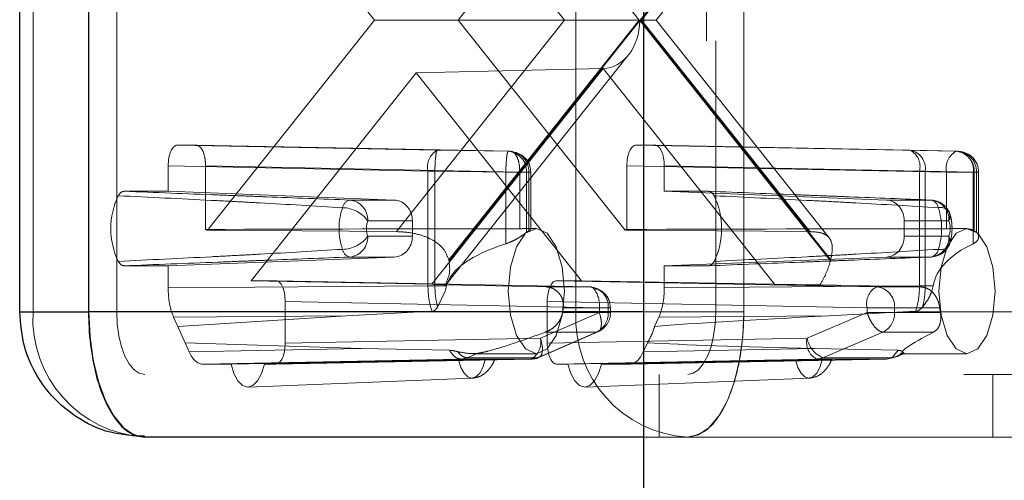
# Paper-space layout 'Sheet2' of a CAD drawing. Units: inches. Extents: x 0.1 to 16.8, y 0.1 to 10.9.
# Drawn here: x 4.4 to 4.5, y 2.7 to 2.7 of the extents above; entities that cross this region are included whole.
import ezdxf

# ---------------------------------------------------------------- set-up
doc = ezdxf.new("R2010")
doc.units = ezdxf.units.IN
doc.header["$MEASUREMENT"] = 0
doc.linetypes.add('HIDDEN', pattern=[0.07500000000000001, 0.05, -0.025])

psp = doc.layouts.new('Sheet2')

# ---------------------------------------------------------------- linework, layer by layer
at = {"color": 7, "linetype": 'Continuous', "lineweight": 25}
for p, q in [((4.491897845488482, 4.783283868317157), (4.491897845488482, 2.533283868317157)), ((4.442804450093411, 2.671735311886708), (4.442804450093411, 2.717667070416891)), ((4.448227125838856, 2.717667070416891), (4.448227125838856, 2.671735311886708)), ((4.442804450093411, 2.671735311886708), (4.448227125838856, 2.671735311886708)), ((4.491897845488482, 2.671735311886708), (4.448227125838856, 2.671735311886708)), ((4.491897845488482, 2.661892792201668), (4.452646969778451, 2.661892792201668))]:
    psp.add_line(p, q, dxfattribs=at)
at = {"color": 7, "linetype": 'HIDDEN', "lineweight": 18}
for p, q in [((4.443852643579133, 2.671735311886708), (4.443852643579133, 2.717667070416891)), ((4.450437047808654, 2.717667070416891), (4.450437047808654, 2.671735311886708)), ((4.486577801661879, 2.717667070416891), (4.486577801661879, 2.671735311886708)), ((4.499791971800792, 2.671735311886708), (4.499791971800792, 2.717667070416891)), ((4.476570160300235, 2.713569285057917), (4.491560558029358, 2.694701191151799)), ((4.491635844407564, 2.694701191151799), (4.506626242136687, 2.713569285057917)), ((4.470716010471274, 2.694701191151799), (4.457577365210914, 2.711238523719702)), ((4.472460805829129, 2.711348224916986), (4.485686606929757, 2.694701191151799)), ((4.490441732428734, 2.711238523719702), (4.477303087168374, 2.694701191151799)), ((4.491749232811067, 2.694701191151799), (4.504975033911696, 2.711348224916986)), ((4.506506604422587, 2.711834272931728), (4.492894645976512, 2.694701191151799)), ((4.496845409174396, 2.693060771204292), (4.496845409174396, 2.696341611099306)), ((4.457577365210914, 2.678163858583896), (4.470716010471274, 2.694701191151799)), ((4.485686606929757, 2.694701191151799), (4.470716010471274, 2.694701191151799)), ((4.485686606929757, 2.694701191151799), (4.472460805829129, 2.678054157386612)), ((4.491560558029358, 2.694701191151799), (4.476570160300235, 2.675833097245682)), ((4.476588388664013, 2.675761279539855), (4.491598201218461, 2.694653810472531)), ((4.477303087168374, 2.694701191151799), (4.490441732428734, 2.678163858583896)), ((4.491560558029358, 2.694701191151799), (4.485686606929757, 2.694701191151799)), ((4.491635844407564, 2.694701191151799), (4.491560558029358, 2.694701191151799)), ((4.491598201218461, 2.694653810472531), (4.50660801377291, 2.675761279539855)), ((4.506626242136687, 2.675833097245682), (4.491635844407564, 2.694701191151799)), ((4.491635844407564, 2.694701191151799), (4.492894645976512, 2.694701191151799)), ((4.504975033911696, 2.678054157386612), (4.491749232811067, 2.694701191151799)), ((4.492894645976512, 2.694701191151799), (4.506505592885062, 2.67756938257258)), ((5.461289849032976, 2.693060771204292), (4.496845409174396, 2.693060771204292)), ((4.497582049830995, 2.671735311886708), (4.497582049830995, 2.693060771204292)), ((4.490717559376695, 2.69196093868156), (4.476344235102697, 2.673869541972453)), ((4.474009548819824, 2.690555684677137), (4.461011995724356, 2.674195941807967)), ((4.488717919870412, 2.690885742205306), (4.474009548819824, 2.690555684677137)), ((4.487007101915292, 2.674195941807967), (4.474009548819824, 2.690555684677137)), ((4.475229857671567, 2.673908605989304), (4.488717919870412, 2.690885742205306)), ((4.488717919870412, 2.690885742205306), (4.502205982069257, 2.673908605989304)), ((4.455225099882608, 2.68485867146676), (4.456698605583686, 2.68485867146676)), ((4.455225099882608, 2.68485867146676), (4.475665434985364, 2.684462831222624)), ((4.481422631224321, 2.684371399917109), (4.456698605583686, 2.68485867146676)), ((4.491320492055962, 2.68485867146676), (4.49279399775704, 2.68485867146676)), ((4.516482142263188, 2.684371399917109), (4.491320492055962, 2.68485867146676)), ((4.512878823872246, 2.684462831222624), (4.49279399775704, 2.68485867146676)), ((4.475665434985365, 2.684462831222624), (4.481248616971136, 2.684371399917109)), ((4.481422631224321, 2.684371399917109), (4.481248616971136, 2.684371399917109)), ((4.512878823872246, 2.684462831222624), (4.516656156516373, 2.684371399917109)), ((4.516656156516373, 2.684371399917109), (4.516482142263188, 2.684371399917109)), ((4.454488571419928, 2.681226875387276), (4.454488571419948, 2.683218501363157)), ((4.454488571419948, 2.683218501363157), (4.474928906522706, 2.68282266111902)), ((4.457435134046345, 2.683218501363157), (4.457435134046345, 2.678228159477832)), ((4.48215915968698, 2.682731229813506), (4.457435134046345, 2.683218501363157)), ((4.474928906522706, 2.68282266111902), (4.474928906522706, 2.673796794097636)), ((4.474928906522706, 2.68282266111902), (4.475477408769087, 2.68282266111902)), ((4.475477412668789, 2.682822661055158), (4.481060590754859, 2.682731229813506)), ((4.475477424367894, 2.67379888508557), (4.475477424367894, 2.682822661055158)), ((4.481060590754859, 2.682731229813506), (4.481060590754859, 2.677091964922369)), ((4.481060590754859, 2.682731229813506), (4.48268875764516, 2.682731229813506)), ((4.48215915968698, 2.678285716604389), (4.48215915968698, 2.682731229813506)), ((4.48215915968698, 2.682731229813506), (4.483032563015068, 2.682731229813506)), ((4.48268875764516, 2.682731229813506), (4.48268875764516, 2.677995974820531)), ((4.482862771898346, 2.682731229813506), (4.48268875764516, 2.682731229813506)), ((4.482862771898346, 2.678120196374466), (4.482862771898346, 2.682731229813506)), ((4.483037470812633, 2.682731229813506), (4.483037470812633, 2.678256891383474)), ((4.490583963593304, 2.678228159477832), (4.490583963593303, 2.683218501363157)), ((4.490583963593303, 2.683218501363157), (4.515745613800529, 2.682731229813506)), ((4.4935305262197, 2.683218501363157), (4.493530526219679, 2.681226875387276)), ((4.513615352765652, 2.682822661112653), (4.4935305262197, 2.683218501363157)), ((4.51406622952941, 2.682822660991296), (4.513615352765652, 2.682822661112653)), ((4.513615353196333, 2.673796794101152), (4.513615352765652, 2.682822661112653)), ((4.517843556896821, 2.682731229813506), (4.51406622952941, 2.682822660991296)), ((4.514066234806098, 2.673798885091294), (4.51406622952941, 2.682822660991296)), ((4.515745613800529, 2.682731229813506), (4.517922282937213, 2.682731229813506)), ((4.515745613800529, 2.678285716604389), (4.515745613800529, 2.682731229813506)), ((4.517843556896821, 2.682731229813506), (4.518270832931313, 2.682731229813506)), ((4.517843556896821, 2.677091964922369), (4.517843556896821, 2.682731229813506)), ((4.517922282937213, 2.682731229813506), (4.517922282937213, 2.678120196374466)), ((4.518096297190398, 2.682731229813506), (4.517922282937213, 2.682731229813506)), ((4.518096297190398, 2.677995974820531), (4.518096297190398, 2.682731229813506)), ((4.518270996104684, 2.682731229813506), (4.518270996104684, 2.677650401484029)), ((4.454488571419928, 2.681226875387276), (4.451012832164666, 2.681226875387276)), ((4.454488571419928, 2.681226875387276), (4.472283122812412, 2.680537459456861)), ((4.493530526219679, 2.681226875387276), (4.497006265474982, 2.681226875387276)), ((4.493530526219679, 2.681226875387276), (4.511015585477241, 2.680537459456861)), ((4.472283122812412, 2.680537459456861), (4.468776622311675, 2.680537459456861)), ((4.514522085977978, 2.680537459456861), (4.511015585477241, 2.680537459456861)), ((4.470191190418523, 2.678898038808847), (4.473710100288171, 2.678898038808864)), ((4.473710100288171, 2.678898038808864), (4.473710100288171, 2.677695944544603)), ((4.51241774421519, 2.678898038808864), (4.515936654084838, 2.678898038808847)), ((4.51241774421519, 2.677695944544603), (4.51241774421519, 2.678898038808864)), ((4.472460805829129, 2.678054157386612), (4.457577365210914, 2.678163858583896)), ((4.48268875764516, 2.677995974820531), (4.482862771898346, 2.678120196374466)), ((4.482854382028109, 2.678296991676734), (4.483464449526332, 2.678296991676734)), ((4.490441732428734, 2.678163858583896), (4.504975033911696, 2.678054157386612)), ((4.516736470350229, 2.678296991676734), (4.51734991972989, 2.678296991676734)), ((4.473710100288171, 2.677695944544603), (4.470191190418523, 2.677695944544603)), ((4.515936654084838, 2.677695944544603), (4.51241774421519, 2.677695944544603)), ((4.472283122812412, 2.676056523896606), (4.454488571419928, 2.675367107966192)), ((4.468776622311675, 2.676056523896606), (4.472283122812412, 2.676056523896606)), ((4.511015585477241, 2.676056523896606), (4.493530526219701, 2.675367107966192)), ((4.511015585477241, 2.676056523896606), (4.514522085977978, 2.676056523896606)), ((4.451012832164666, 2.675367107966192), (4.454488571419928, 2.675367107966192)), ((4.454488571419948, 2.673632831696465), (4.454488571419928, 2.675367107966192)), ((4.497006265474982, 2.675367107966192), (4.493530526219701, 2.675367107966192)), ((4.493530526219701, 2.675367107966192), (4.4935305262197, 2.673632831696465)), ((4.461011995724356, 2.674195941807967), (4.462960051164778, 2.674195941807967)), ((4.461011995724356, 2.674195941807967), (4.475229857671567, 2.673908605989304)), ((4.462960051164778, 2.674195941807967), (4.487684076805413, 2.673708670258316)), ((4.485059046474871, 2.674195941807967), (4.487007101915292, 2.674195941807967)), ((4.510220696682096, 2.673708670258316), (4.485059046474871, 2.674195941807967)), ((4.502205982069257, 2.673908605989304), (4.487007101915292, 2.674195941807967)), ((4.474928906522706, 2.67379679409412), (4.454488571419948, 2.673632831696465)), ((4.475477419688318, 2.673798885074122), (4.474928907399382, 2.673796794101152)), ((4.476404524435726, 2.673798885091294), (4.475477424367894, 2.673798885091294)), ((4.475693592521849, 2.672122930549047), (4.476282898981033, 2.673375731834214)), ((4.476282898981033, 2.673375731834214), (4.476404524435726, 2.673798885091294)), ((4.484214510471332, 2.673708670258315), (4.476284636608298, 2.673863470903438)), ((4.487684076805413, 2.673708670258316), (4.48421451047126, 2.673708670258316)), ((4.4935305262197, 2.673632831696465), (4.513615353196333, 2.673796794101152)), ((4.505772023421346, 2.673863470903441), (4.513690263016237, 2.673708670258316)), ((4.513690263016249, 2.673708670258316), (4.510220696682096, 2.673708670258316)), ((4.513615353196333, 2.673796794101152), (4.514066234806098, 2.673798885091294)), ((4.514066234806154, 2.673798885091294), (4.514693469483354, 2.673798885091294)), ((4.514693469483354, 2.673798885091294), (4.514588213124185, 2.673375731834214)), ((4.463696579627436, 2.672555771704364), (4.463696579627436, 2.669274432121544)), ((4.463696579627436, 2.672555771704364), (4.488420605268073, 2.672068500154713)), ((4.484322518012211, 2.669274432121544), (4.484322518012211, 2.672555771704364)), ((4.509484168219437, 2.672068500154713), (4.484322518012211, 2.672555771704364)), ((4.443852643579133, 2.671735311886708), (4.442804450093411, 2.671735311886708)), ((4.486577801661879, 2.671735311886708), (4.443852643579133, 2.671735311886708)), ((5.414881487667234, 2.671735311886708), (4.450437047808654, 2.671735311886708)), ((4.475239941814437, 2.67178692182492), (4.468533975793212, 2.671422485405577)), ((4.489124217479438, 2.672068500154714), (4.485580323269038, 2.672068500154714)), ((4.499791971800792, 2.671735311886708), (4.486577801661879, 2.671735311886708)), ((4.488420605268073, 2.671680989026298), (4.488420605268073, 2.672068500154713)), ((4.488420605268073, 2.672068500154713), (4.48928176742832, 2.672068500154714)), ((4.489124217479438, 2.671680989026298), (4.489124217479438, 2.672068500154714)), ((4.489298916393724, 2.672068500154714), (4.489124217479438, 2.672068500154714)), ((4.48928176742832, 2.672068500154714), (4.489298916393724, 2.672068500154714)), ((4.489298916393724, 2.672068500154713), (4.489298916393724, 2.671680989026298)), ((5.412671565697438, 2.671735311886708), (4.491897845488482, 2.671735311886708)), ((5.462026489689576, 2.671735311886708), (4.497582049830995, 2.671735311886708)), ((5.464236411659374, 2.671735311886708), (4.499791971800792, 2.671735311886708)), ((4.506476252788828, 2.671422485405577), (4.51330857969511, 2.67178692182492)), ((4.51166083735612, 2.672068500154714), (4.509484168219437, 2.672068500154713)), ((4.509484168219437, 2.672068500154713), (4.509484168219437, 2.671680989026298)), ((4.51166083735612, 2.672068500154714), (4.51166083735612, 2.671680989026298)), ((4.515204731566521, 2.672068500154714), (4.51166083735612, 2.672068500154714)), ((4.468533975793212, 2.671422485405577), (4.4549200198043, 2.671313280891351)), ((4.455245519647366, 2.670588427557923), (4.4549200198043, 2.671313280891351)), ((4.455245519647366, 2.670588427557923), (4.468533975793212, 2.671422485405577)), ((4.483781405742643, 2.669670272365681), (4.488420605268073, 2.671680989026298)), ((4.485524540816994, 2.671680989026298), (4.489124217479438, 2.671680989026298)), ((4.488420605268073, 2.671680989026298), (4.48929400859616, 2.671680989026298)), ((4.493099077835348, 2.671313280891352), (4.492773577992282, 2.670588427557923)), ((4.493099077835348, 2.671313280891352), (4.506476252788828, 2.671422485405577)), ((4.509484168219437, 2.671680989026298), (4.504762853114968, 2.669670272365681)), ((4.51166083735612, 2.671680989026298), (4.509484168219437, 2.671680989026298)), ((4.51166083735612, 2.671680989026298), (4.515260514018565, 2.671680989026298)), ((4.455815157606847, 2.669319904753461), (4.455245519647366, 2.670588427557923)), ((4.488183763887498, 2.670149525072071), (4.483544564362068, 2.668138808411453)), ((4.488310848019131, 2.670175859453971), (4.4836716484937, 2.668165142793352)), ((4.48417813602581, 2.670149525072071), (4.488183763887498, 2.670149525072071)), ((4.505999068659713, 2.668138808411453), (4.510720383764181, 2.670149525072071)), ((4.510720383764181, 2.670149525072071), (4.51472601162587, 2.670149525072071)), ((4.483781405742643, 2.669670272365681), (4.463696579627436, 2.669274432121544)), ((4.484322518012211, 2.669274432121544), (4.504762853114968, 2.669670272365681)), ((4.456140657449913, 2.668595051420033), (4.455815157606847, 2.669319904753461)), ((4.469685261879203, 2.668858694439348), (4.455815157606847, 2.669319904753461)), ((4.456140657449913, 2.668595051420033), (4.469685261879203, 2.668858694439348)), ((4.469685261879203, 2.668858694439348), (4.476618060756255, 2.668717998351933)), ((4.492203940032802, 2.669319904753461), (4.491878440189736, 2.668595051420033)), ((4.505324966702839, 2.668858694439348), (4.491878440189736, 2.668595051420033)), ((4.511930460753292, 2.668717998351933), (4.505324966702839, 2.668858694439348)), ((4.511506786277134, 2.668206903692636), (4.511930460753292, 2.668717998351933)), ((4.457182265990879, 2.667634262017941), (4.477518474921955, 2.668030102262077)), ((4.459434334718828, 2.667634262017941), (4.477342975896258, 2.66797886495777)), ((4.479436668755786, 2.667978864957769), (4.462065699283213, 2.667634262017941)), ((4.483044877279983, 2.668030102262077), (4.462960051164778, 2.667634262017941)), ((4.477518474921955, 2.668030102262077), (4.478019100979168, 2.668138808411453)), ((4.477518474921955, 2.668030102262077), (4.483044877279983, 2.668030102262077)), ((4.478019100979168, 2.668138808411453), (4.478796281427817, 2.668472698104102)), ((4.478019100979168, 2.668138808411453), (4.483544564362068, 2.668138808411453)), ((4.483464449526332, 2.668454471991695), (4.478462176046772, 2.668454471991695)), ((4.485059046474871, 2.667634262017941), (4.505499381577628, 2.668030102262077)), ((4.485953398356394, 2.667634262017941), (4.503862039533826, 2.66797886495777)), ((4.505955732393354, 2.667978864957769), (4.488584762920779, 2.667634262017941)), ((4.511025783935656, 2.668030102262077), (4.49083683164877, 2.667634262017941)), ((4.505499381577628, 2.668030102262077), (4.511025783935656, 2.668030102262077)), ((4.505999068659713, 2.668138808411453), (4.511524532042612, 2.668138808411453)), ((4.511025783935656, 2.668030102262077), (4.511506786277134, 2.668206903692636)), ((4.511524532042612, 2.668138808411453), (4.511025783935656, 2.668030102262077)), ((4.511524528417764, 2.668138816394078), (4.511860084571428, 2.668241934857781)), ((4.512301712491262, 2.668472698104102), (4.511524532042612, 2.668138808411453)), ((4.512391118664509, 2.668459296833207), (4.511856763930748, 2.668225461539377)), ((4.512354696664722, 2.668469288468798), (4.512301712491262, 2.668472698104102)), ((4.51734991972989, 2.668454471991695), (4.512354643068601, 2.668454471991695)), ((4.459434334718828, 2.667634262017941), (4.457182265990879, 2.667634262017941)), ((4.462960051164778, 2.667634262017941), (4.462065699283213, 2.667634262017941)), ((4.485953398356394, 2.667634262017941), (4.485059046474871, 2.667634262017941)), ((4.49083683164877, 2.667634262017941), (4.488584762920779, 2.667634262017941)), ((5.417091409637032, 2.666814052044188), (4.452646969778451, 2.666814052044188)), ((4.478410245690291, 2.666519615139669), (4.460775873745876, 2.665830305393761)), ((4.504929309327857, 2.666519615139669), (4.487294937383443, 2.665830305393761)), ((4.493132051970606, 2.661892792201668), (4.493132051970606, 2.666814052044188)), ((4.519378771130711, 2.666814052044188), (4.519378771130711, 2.661892792201668)), ((4.991897845488481, 2.661892792201668), (4.491897845488482, 2.661892792201668))]:
    psp.add_line(p, q, dxfattribs=at)
at = {"color": 7, "linetype": 'HIDDEN', "lineweight": 18, "flags": 128}
for points in [[(4.48567437149613, 2.673375731834214), (4.485506151202675, 2.67525901644231), (4.485027100337069, 2.676855588040841), (4.484310150050994, 2.677922383076887), (4.483464449526332, 2.678296991676734), (4.482618749001672, 2.677922383076887), (4.481901798715596, 2.676855588040841), (4.48142274784999, 2.67525901644231), (4.481254527556535, 2.673375731834214), (4.48142274784999, 2.671492447226118), (4.481901798715596, 2.669895875627587), (4.482618749001672, 2.66882908059154), (4.483464449526332, 2.668454471991695), (4.484310150050994, 2.66882908059154), (4.485027100337069, 2.669895875627588), (4.485506151202675, 2.671492447226118), (4.48567437149613, 2.673375731834214)], [(4.519559841699688, 2.673375731834214), (4.519391621406233, 2.67525901644231), (4.518912570540627, 2.676855588040841), (4.518195620254551, 2.677922383076887), (4.51734991972989, 2.678296991676734), (4.516504219205229, 2.677922383076887), (4.515787268919154, 2.676855588040841), (4.515308218053548, 2.67525901644231), (4.515139997760093, 2.673375731834214), (4.515308218053548, 2.671492447226118), (4.515787268919154, 2.669895875627588), (4.516504219205229, 2.66882908059154), (4.517349919729891, 2.668454471991695), (4.518195620254551, 2.66882908059154), (4.518912570540627, 2.669895875627588), (4.519391621406233, 2.671492447226118), (4.519559841699688, 2.673375731834214)], [(4.450437047808654, 2.671735311886708), (4.450479510839634, 2.670775221719305), (4.450605268102108, 2.669852027278612), (4.450809486815005, 2.669001206409249), (4.451084318967714, 2.668255455680081), (4.451419202914735, 2.667643433873407), (4.45180126925379, 2.667188660644034), (4.452215835389732, 2.666908612672124), (4.452646969778451, 2.666814052044188)], [(4.495372127861198, 2.661892792201668), (4.496234396638634, 2.662081913457542), (4.49706352891052, 2.66264200940136), (4.497827661588628, 2.663551555860108), (4.498497429482671, 2.664775599473454), (4.499047093788089, 2.66626710093179), (4.499455531213883, 2.667968742670515), (4.499707045738831, 2.669815131551903), (4.499791971800792, 2.671735311886708)], [(4.495372127861198, 2.666814052044188), (4.495803262249916, 2.666908612672124), (4.496217828385858, 2.667188660644034), (4.496599894724913, 2.667643433873407), (4.496934778671934, 2.668255455680081), (4.497209610824644, 2.669001206409249), (4.49741382953754, 2.669852027278612), (4.497539586800015, 2.670775221719305), (4.497582049830995, 2.671735311886708)], [(4.477342975896258, 2.66797886495777), (4.477523969063682, 2.667379262728427), (4.477772262422917, 2.66691423528857), (4.478068556871646, 2.666619927834226), (4.47838982232602, 2.666519216006096), (4.478711087780393, 2.666619927834225), (4.479007382229121, 2.666914235288568), (4.479255675588354, 2.667379262728426), (4.479436668755786, 2.667978864957769)], [(4.503862039533826, 2.66797886495777), (4.504043032701249, 2.667379262728427), (4.504291326060485, 2.66691423528857), (4.504587620509213, 2.666619927834226), (4.504908885963586, 2.666519216006096), (4.50523015141796, 2.666619927834225), (4.505526445866687, 2.666914235288568), (4.505774739225921, 2.667379262728426), (4.505955732393354, 2.667978864957769)], [(4.462065699283213, 2.667634262017941), (4.461835229921879, 2.66689169917944), (4.461522612239578, 2.666317105461856), (4.46115151073312, 2.665953976393332), (4.460750017001009, 2.665829800075692), (4.460348523268897, 2.665953976393332), (4.459977421762438, 2.666317105461856), (4.459664804080132, 2.66689169917944), (4.459434334718828, 2.667634262017941)], [(4.488584762920779, 2.667634262017941), (4.488354293559445, 2.66689169917944), (4.488041675877144, 2.666317105461856), (4.487670574370687, 2.665953976393332), (4.487269080638575, 2.665829800075692), (4.486867586906464, 2.665953976393332), (4.486496485400004, 2.666317105461856), (4.4861838677177, 2.66689169917944), (4.485953398356394, 2.667634262017941)]]:
    psp.add_lwpolyline(points, dxfattribs=at)
at = {"color": 7, "linetype": 'Continuous', "lineweight": 25, "flags": 128}
psp.add_lwpolyline([(4.448227125838856, 2.671735311886708), (4.448312051900817, 2.669815131551903), (4.448563566425765, 2.667968742670515), (4.448972003851559, 2.66626710093179), (4.449521668156978, 2.664775599473454), (4.45019143605102, 2.663551555860108), (4.450955568729128, 2.66264200940136), (4.451784701001015, 2.662081913457542), (4.452646969778451, 2.661892792201668)], dxfattribs=at)
at = {"color": 7, "linetype": 'HIDDEN', "lineweight": 18}
for centre, radius, start, end in [((4.476439092473619, 2.683129959206376), 0.001541133907493986, 120.1327627405685, 191.501722585437), ((4.481126676410111, 2.682811992681851), 0.00156416764632154, 357.0403236130617, 85.52875553816358), ((4.481300690663296, 2.68281199268185), 0.001564167646322425, 357.0403236130958, 85.52875553816611), ((4.51261938056719, 2.683025108665357), 0.001460943866207889, 352.0347078120682, 79.77081231907486), ((4.512190286211154, 2.683168182412164), 0.001466355909445805, 346.3710829270936, 61.99445662495588), ((4.517255799751446, 2.683038527900861), 0.001541133907497199, 120.1327627406579, 191.5017225853621), ((4.516360201702162, 2.682811992681851), 0.001564167646321933, 357.0403236130634, 85.52875553816358), ((4.516534215955347, 2.682811992681851), 0.001564167646321933, 357.0403236130634, 85.52875553813115), ((4.516396709596306, 2.682933679413283), 0.001460942487388345, 352.03462398657, 79.77065849624123), ((4.516630576157178, 2.682731229813506), 0.001640419947506318, 0, 88.61341171670462), ((4.455991530651878, 2.678296991676733), 0.00601478956433406, 154.606323897742, 205.3936761022473), ((4.468970547445693, 2.679782428200676), 0.0007795377831895926, 104.4047026142474, 168.8565236413094), ((4.468625262700397, 2.678976871588885), 0.001567910783687305, 357.118017909995, 84.46027571736423), ((4.492027566987779, 2.678296991676733), 0.006014789564326037, 334.606323897718, 25.39367610229424), ((4.514370726366704, 2.678976871588876), 0.001567910783694926, 357.1180179103338, 84.46027571755707), ((4.514360441619211, 2.679812921957383), 0.0007423499760028987, 9.315501981341006, 77.42327176307847), ((4.514470933051612, 2.678898038808864), 0.001640419947506513, 20.08172102958875, 87.74303947387514), ((4.47310936738113, 2.678296991676734), 0.005169399755367178, 161.5488418237481, 198.4511581762527), ((4.468187647438035, 2.677476590611076), 0.002456562527924829, 35.35445397467102, 89.57878673439257), ((4.51528551862818, 2.679228656214368), 0.0007302638233896472, 333.0805810458494, 105.2853780089246), ((4.510189340908524, 2.678296991676734), 0.005169399755366334, 341.5488418237459, 18.45115817625497), ((4.471992632854859, 2.678296991676726), 0.001899066219611005, 161.5488418237049, 198.451158176334), ((4.514135211648384, 2.678296991676725), 0.001899066219722077, 341.5488418248125, 18.45115817520103), ((4.456998309823597, 2.677072465241993), 0.001235493653699131, 62.05113182412616, 69.2946310855554), ((4.491020787816073, 2.677072465241943), 0.001235493653753763, 110.7053689145007, 117.9488681756467), ((4.517087372457478, 2.676766628530014), 0.001590352608292667, 50.6242674039465, 58.33279973378849), ((4.468187647437987, 2.679117392742507), 0.002456562528041035, 270.421213266707, 324.6455460234428), ((4.468625262700404, 2.677617111764576), 0.001567910783679672, 275.5397242824016, 2.88198208962987), ((4.514370726366709, 2.677617111764585), 0.001567910783688961, 275.5397242822718, 2.881982089271558), ((4.514470933051612, 2.677695944544603), 0.00164041994750685, 272.2569605261251, 339.9182789700635), ((4.515285518628186, 2.677365327139088), 0.0007302638233808082, 254.7146219903761, 26.91941895393728), ((4.468970547445693, 2.676811555152792), 0.0007795377831900227, 191.1434763587234, 255.5952973857616), ((4.51436044161921, 2.676781061396086), 0.0007423499760046282, 282.5767282369594, 350.6844980185356), ((4.468883049654539, 2.673843776149135), 0.007940344356785532, 13.97442096558297, 14.50907551003481), ((4.514313352722838, 2.673843776164249), 0.007940344295352814, 165.4909244878987, 166.025579036487), ((4.487562136244387, 2.672149263023057), 0.001564167646322751, 357.0403236131138, 85.5287555381337), ((4.487656870473362, 2.673247269056836), 0.000462202610584403, 46.28885778988839, 86.62548517310533), ((4.486308404531995, 2.672269813032062), 0.002121772566528859, 354.5556113942532, 38.18039055938773), ((4.510994354170352, 2.672375798242067), 0.001541133907496352, 120.1327627405556, 191.5017225853591), ((4.510098756121071, 2.672149263023058), 0.00156416764632154, 357.0403236130779, 85.52875553816358), ((4.453202299999538, 2.671239122367267), 0.009362813637942032, 176.9621429091818, 266.5996585562927), ((4.475898628082959, 2.673264415278519), 0.009755277272301131, 350.658716673396, 352.9583046642542), ((4.495927458082288, 2.67123912236727), 0.009362813637945314, 176.9621429091992, 266.5996585562774), ((4.524886426755239, 2.673264415278921), 0.00975527727497009, 187.0416953361869, 189.3412833264166), ((4.487479741552742, 2.671636349315036), 0.001645081693200912, 295.3379030478682, 1.554926449186464), ((4.487658496446218, 2.671680989026298), 0.001640419947506189, 293.5519045220314, 0), ((4.510016361429428, 2.671636349315034), 0.001645081693197765, 295.3379030478175, 1.554926449267128), ((4.487910791077855, 2.672009930784998), 0.005066297267207115, 327.9293274302342, 343.7051578957767), ((4.482356339028073, 2.66932475096225), 0.001466356089496743, 298.0055657806674, 13.62891954529647), ((4.506273039065882, 2.669362974278326), 0.001541133907494754, 168.4982774146027, 239.8672372594489), ((4.506852127932234, 2.670092083565663), 0.002131430024769898, 191.4142163998035, 246.4075293362511), ((4.483017178526987, 2.669360227681385), 0.001330413789768866, 271.19296442221, 293.3537772431395), ((4.505471682824631, 2.669360227681388), 0.001330413789771665, 271.1929644222458, 293.3537772431291)]:
    psp.add_arc(centre, radius, start, end, dxfattribs=at)
for centre, major_axis, ratio, start_param, end_param in [((4.488666759152022, 2.694653810472531), (0, 0.003768642249692089), 0.7778509798002722, 3.159045946109668, 4.7123889803847), ((4.455225324287578, 2.683218001637291), (-2.810864438984594e-07, 0.001640669824613195), 0.4490561129097977, 6.283108373000497, 7.853600113300381), ((4.491320716460932, 2.683218001637291), (-2.810864430102811e-07, 0.001640669824613195), 0.449056112910339, 6.283108373001701, 7.853600113300624), ((4.49279377335207, 2.683218001637291), (2.810864438984594e-07, 0.001640669824613195), 0.4490561129097976, 4.712770501058797, 6.283262241358706), ((4.472231521144462, 2.678898038808864), (0, 0.001640419947507077), 0.9013418460050429, 4.712388980384702, 6.24827872213979), ((4.51096488129246, 2.678898038808864), (0, 0.001640419947507077), 0.885665237696033, 4.712388980384702, 6.248278722139381), ((4.499052364595324, 2.673375731834214), (0.249703383293868, 0), 0.0197084227598497, 1.638501128511839, 1.738244406014613), ((4.53293783479888, 2.673375731834214), (0.2541232272334639, 0), 0.01936564357416188, 1.638501128511816, 1.738244406014563), ((4.472231521144462, 2.677695944544603), (0, 0.001640419947506633), 0.9013418460052869, 3.17649923862961, 4.712388980384702), ((4.51096488129246, 2.677695944544603), (0, 0.001640419947506633), 0.8856652376962728, 3.176499238630021, 4.712388980384702), ((4.490018839238877, 2.673375731834214), (0.01366492347639436, 0), 0.360138119398934, 2.285727194851642, 3.055501604765915), ((4.523904309442434, 2.673375731834214), (0.009245079536800205, 0), 0.5323112497768331, 2.285727194851769, 3.055501604765926), ((4.462959826759808, 2.672555271978499), (2.810864430102811e-07, 0.001640669824613195), 0.4490561129097977, 4.712770501058555, 6.283262241357502), ((4.485059270879841, 2.672555271978499), (-2.810864438984594e-07, 0.001640669824613195), 0.4490561129097976, 6.283108373000497, 7.853600113300382), ((4.455962077155207, 2.673633245682927), (2.329038721882171e-07, 0.00328092564468907), 0.4491128042591996, 1.570954387851493, 2.35622637943352), ((4.472185821249981, 2.673909605441035), (0.004158540914997567, -3.974624784763848e-05), 0.0099141370153753, 6.113594132453252, 7.032828991787389), ((4.492057020484441, 2.673633245682927), (-2.329038721882171e-07, 0.00328092564468907), 0.4491128042591996, 3.926958927746181, 4.7122309193281), ((4.505147697054062, 2.673909605441035), (0.004222198565103419, -4.038109627479969e-05), 0.009617440642461941, 3.941657923076847, 4.860892782406209), ((4.738645828732954, 2.673375731834214), (0.2503555266484288, 0.003502176711112526), 0.01380992723802069, 2.757896138777845, 2.951866572473992), ((4.523904309442434, 2.673375731834214), (0.01166152902611639, 0.004856661314318168), 0.06815207443203215, 2.447932244291808, 3.217706654206775), ((4.457182451894043, 2.670915601676878), (2.328448012178797e-07, 0.003281339657271509), 0.4489994806545472, 2.356352523139609, 3.141624514722126), ((4.462959826759808, 2.66927493184741), (-2.810864438984595e-07, 0.00164066982461275), 0.4490561129099192, 3.141515719410672, 4.712007459710594), ((4.485059270879841, 2.66927493184741), (2.810864438984595e-07, 0.00164066982461275), 0.4490561129099193, 1.571177847468998, 3.141669587768945), ((4.490836645745605, 2.670915601676878), (-2.328448003297013e-07, 0.003281339657271509), 0.4489994806545472, 3.141560792458697, 3.926832784040784), ((4.738645828732954, 2.673375731834214), (0.2503555266484288, 0.003502176711112526), 0.01380992723802069, 3.318448831214745, 3.512419264910692)]:
    psp.add_ellipse(centre, major_axis=major_axis, ratio=ratio, start_param=start_param, end_param=end_param, dxfattribs=at)
for points, knots in [([(4.456698605583686, 2.68485867146676), (4.456795220153074, 2.684834019953344), (4.456988441840742, 2.684784718827687), (4.457232287556458, 2.68440544224406), (4.457402216934325, 2.683863285953714), (4.457424161393594, 2.683433435085381), (4.457435134046345, 2.683218501363157)], [0, 0, 0, 0, 0.2500096406196407, 0.5000000000000027, 0.7499903593803827, 1, 1, 1, 1]), ([(4.481689778998459, 2.68424690232418), (4.481875160250539, 2.684211550523235), (4.482241253320157, 2.684141737372343), (4.48268326894137, 2.683770884354634), (4.482975697235305, 2.683278464819966), (4.483005638463617, 2.682911625847854), (4.483020362305033, 2.682731229813506)], [0, 0, 0, 0, 0.2605700365747289, 0.514576762592213, 0.7612891931721837, 0.9999999999999999, 0.9999999999999999, 0.9999999999999999, 0.9999999999999999]), ([(4.451012832164666, 2.681226875387276), (4.450930390641827, 2.68121103350845), (4.450765507246669, 2.681179349683644), (4.450627085336994, 2.68097734772296), (4.45055787423546, 2.68087634652854)], [0, 0, 0, 0, 0.4999989402187199, 1, 1, 1, 1]), ([(4.468776622311675, 2.680537459456861), (4.46659722024758, 2.680621961654525), (4.463869581047401, 2.6807277207114), (4.460409032619474, 2.680862015399571), (4.456665560985906, 2.681007316761197), (4.453471886384319, 2.681131362833428), (4.451012832164666, 2.681226875387276)], [0, 0, 0, 0, 0.3677222294760328, 0.4602241983802055, 0.5843853465907144, 1, 1, 1, 1]), ([(4.497461223404188, 2.68087634652854), (4.497392012619022, 2.680977347344472), (4.497253590755294, 2.681179349404494), (4.49708870735158, 2.68121103337063), (4.497006265474982, 2.681226875387276)], [0, 0, 0, 0, 0.4999989402186557, 1, 1, 1, 1]), ([(4.497006265474982, 2.681226875387276), (4.499434893078829, 2.681131362833428), (4.502589051386168, 2.681007316761197), (4.506281113570285, 2.680862015399571), (4.509692852396011, 2.6807277207114), (4.51237724123963, 2.680621961654525), (4.514522085977978, 2.680537459456861)], [0, 0, 0, 0, 0.4156146534092859, 0.5397758016197975, 0.6322777705239702, 0.9999999999999999, 0.9999999999999999, 0.9999999999999999, 0.9999999999999999]), ([(4.45055787423546, 2.68087634652854), (4.453004693526633, 2.680758683368398), (4.456182555076556, 2.680605865694529), (4.459902209461675, 2.680411684295472), (4.463340132812738, 2.680227887290952), (4.466044673438197, 2.680064021728919), (4.468205706838098, 2.679933086756336)], [0, 0, 0, 0, 0.4155466478521829, 0.5397005488609319, 0.6322027931457703, 1, 1, 1, 1]), ([(4.515093001451556, 2.679933086756336), (4.512930123835377, 2.680064021728919), (4.510223275166996, 2.680227887290952), (4.506788042882523, 2.680411684295472), (4.503072628243267, 2.680605865694529), (4.499902267438281, 2.680758683368398), (4.497461223404188, 2.68087634652854)], [0, 0, 0, 0, 0.3677972068542301, 0.4602994511390701, 0.584453352147818, 1, 1, 1, 1]), ([(4.472460805829129, 2.678054157386612), (4.472767934306138, 2.678040273271859), (4.473379924457963, 2.67801260751589), (4.474394101915711, 2.677802429705776), (4.475392026701451, 2.677393924335486), (4.476221667497652, 2.676726192334741), (4.476464776927246, 2.676103167020974), (4.476570160300235, 2.675833097245682)], [0, 0, 0, 0, 0.1831425469689154, 0.3649333862385878, 0.5772358772041687, 0.8167396907922686, 1, 1, 1, 1]), ([(4.48268875764516, 2.677995974820531), (4.482613811078, 2.67793720459197), (4.482439690392305, 2.677800665816638), (4.482045294191972, 2.677554218261904), (4.481573166311245, 2.677282948611916), (4.481231507911376, 2.677155648000408), (4.481060590754859, 2.677091964922369)], [0, 0, 0, 0, 0.2150337969536137, 0.4995803489251145, 0.7496613463628449, 1, 1, 1, 1]), ([(4.4830099465416, 2.678286862954908), (4.482960717171715, 2.678291755337953), (4.482861212082932, 2.678301644089534), (4.482541846874551, 2.678288255497193), (4.482273624795384, 2.678286476009589), (4.48215915968698, 2.678285716604389)], [0, 0, 0, 0, 0.3595140589875209, 0.7266694341617305, 1, 1, 1, 1]), ([(4.482862771898346, 2.678120196374466), (4.482934794869021, 2.678164828251274), (4.483038519575623, 2.678229105360139), (4.483021142872537, 2.678250387002514), (4.483015831971493, 2.678256891383474)], [0, 0, 0, 0, 0.6943665885841516, 1, 1, 1, 1]), ([(4.504975033911696, 2.678054157386612), (4.50524226418834, 2.678040273271859), (4.50577475241336, 2.67801260751589), (4.506315748914977, 2.677802429705776), (4.506680439740517, 2.677393924335486), (4.506805775676722, 2.676726192334741), (4.506680532641034, 2.676103167020974), (4.506626242136687, 2.675833097245682)], [0, 0, 0, 0, 0.1831425469689299, 0.3649333862385996, 0.5772358772041791, 0.816739690792265, 1, 1, 1, 1]), ([(4.515745613800529, 2.678285716604389), (4.515919612587939, 2.678287322206659), (4.516267606050031, 2.678290533373249), (4.516832622247636, 2.678301525986193), (4.517343740007862, 2.678284252730792), (4.517715614999783, 2.678223286861839), (4.517863039302244, 2.678149748395349), (4.517922282937213, 2.678120196374466)], [0, 0, 0, 0, 0.2157489701643384, 0.4314928407721869, 0.6469219432330388, 0.8581127591488245, 1, 1, 1, 1]), ([(4.517843556896821, 2.677091964922369), (4.517956520634645, 2.677164902812156), (4.518181766838655, 2.677310338711495), (4.518298335562781, 2.677615019340198), (4.518251558242476, 2.677848822791934), (4.51813019469298, 2.677963847727467), (4.518096297190398, 2.677995974820531)], [0, 0, 0, 0, 0.2798268056773707, 0.5579660072643577, 0.876537490271815, 1, 1, 1, 1]), ([(4.468205706838098, 2.676660896597132), (4.466044673438197, 2.676529961624548), (4.463340132812738, 2.676366096062516), (4.459902209461675, 2.676182299057996), (4.456182555076555, 2.675988117658938), (4.453004693526633, 2.675835299985069), (4.45055787423546, 2.675717636824927)], [0, 0, 0, 0, 0.3677972068542298, 0.4602994511390682, 0.5844533521478172, 1, 1, 1, 1]), ([(4.497461223404188, 2.675717636824927), (4.499902267438281, 2.675835299985069), (4.503072628243267, 2.675988117658938), (4.506788042882523, 2.676182299057996), (4.510223275166996, 2.676366096062516), (4.512930123835377, 2.676529961624548), (4.515093001451556, 2.676660896597132)], [0, 0, 0, 0, 0.4155466478521821, 0.53970054886093, 0.63220279314577, 1, 1, 1, 1]), ([(4.45055787423546, 2.675717636824927), (4.450627085020627, 2.675616636008995), (4.450765506884354, 2.675414633948974), (4.450930390288068, 2.675382949982838), (4.451012832164666, 2.675367107966192)], [0, 0, 0, 0, 0.4999989402186539, 1, 1, 1, 1]), ([(4.451012832164666, 2.675367107966192), (4.453471886384319, 2.675462620520038), (4.456665560985905, 2.675586666592271), (4.460409032619474, 2.675731967953896), (4.463869581047401, 2.675866262642067), (4.46659722024758, 2.675972021698942), (4.468776622311675, 2.676056523896606)], [0, 0, 0, 0, 0.4156146534092856, 0.5397758016197944, 0.6322777705239672, 1, 1, 1, 1]), ([(4.476284636608143, 2.673863470903441), (4.476424945558521, 2.674166225050537), (4.476710560641083, 2.674782516103149), (4.476629584912519, 2.675431241647905), (4.476588388664013, 2.675761279539855)], [0, 0, 0, 0, 0.4912518943982263, 1, 1, 1, 1]), ([(4.514522085977978, 2.676056523896606), (4.51237724123963, 2.675972021698942), (4.509692852396012, 2.675866262642067), (4.506281113570285, 2.675731967953896), (4.502589051386168, 2.675586666592271), (4.499434893078829, 2.675462620520038), (4.497006265474982, 2.675367107966192)], [0, 0, 0, 0, 0.3677222294760297, 0.4602241983802024, 0.5843853465907141, 0.9999999999999999, 0.9999999999999999, 0.9999999999999999, 0.9999999999999999]), ([(4.497006265474982, 2.675367107966192), (4.497088706997821, 2.675382949845016), (4.49725359039298, 2.675414633669823), (4.497392012302655, 2.675616635630508), (4.497461223404188, 2.675717636824927)], [0, 0, 0, 0, 0.4999989402187182, 1, 1, 1, 1]), ([(4.50660801377291, 2.675761279539855), (4.506517650664543, 2.675462964528638), (4.506337240775863, 2.67486737879748), (4.50599972814285, 2.674220846724828), (4.505799120708994, 2.673905999294593), (4.505772023421244, 2.673863470903443)], [0, 0, 0, 0, 0.4646572691290362, 0.9276879438369163, 1, 1, 1, 1]), ([(4.475693592521849, 2.672122930549047), (4.475632043852491, 2.67238557684557), (4.475508952152491, 2.672910845376555), (4.475487933308475, 2.673502880893247), (4.475477424367894, 2.673798885091294)], [0, 0, 0, 0, 0.5000229045364714, 1, 1, 1, 1]), ([(4.48421451047126, 2.673708670258316), (4.484381167792551, 2.673689215653033), (4.484693266899582, 2.673652783020553), (4.484956707710989, 2.673463800070122), (4.485079474169413, 2.673375731834213)], [0, 0, 0, 0, 0.533988459233441, 1, 1, 1, 1]), ([(4.485079474169415, 2.673375731834214), (4.485165526143753, 2.673291958272525), (4.485337542275975, 2.67312449664047), (4.485505756648442, 2.672797514294931), (4.485601445729897, 2.672439809938067), (4.485587395189634, 2.67219281679195), (4.485580323269037, 2.672068500154714)], [0, 0, 0, 0, 0.2505277166310751, 0.5007997685179766, 0.7487424446323373, 1, 1, 1, 1]), ([(4.48795122457955, 2.673584172665387), (4.488136605831632, 2.673548820864443), (4.488502698901255, 2.673479007713548), (4.48894471452247, 2.673108154695835), (4.489237142816404, 2.672615735161159), (4.489267084044711, 2.672248896189043), (4.489281807886125, 2.672068500154693)], [0, 0, 0, 0, 0.2605700365747335, 0.5145767625922185, 0.7612891931721927, 1, 1, 1, 1]), ([(4.515204731566521, 2.672068500154714), (4.515171471674731, 2.672243538439543), (4.515104924113408, 2.67259376119634), (4.514862525627467, 2.673051513039463), (4.514533136380435, 2.673415093085504), (4.514139414380344, 2.673656402434138), (4.513833054720961, 2.673692053562225), (4.513690263016249, 2.673708670258316)], [0, 0, 0, 0, 0.2104673391511842, 0.4211104548080946, 0.5960354894141306, 0.8117154809940131, 1, 1, 1, 1]), ([(4.513853168441034, 2.672123021220044), (4.513915789228287, 2.672387096103659), (4.514040354838168, 2.672912395295431), (4.514057634356215, 2.673504457346673), (4.514066227230938, 2.673798881937733)], [0, 0, 0, 0, 0.5027132874983521, 1, 1, 1, 1]), ([(4.514588213124185, 2.673375731834214), (4.514530863139836, 2.673229848625355), (4.514413776452561, 2.672932011026133), (4.514160064344972, 2.672513940879274), (4.513955999589906, 2.672253840279787), (4.513853292908146, 2.67212293051299)], [0, 0, 0, 0, 0.3228834717432224, 0.6592042964012976, 1, 1, 1, 1]), ([(4.475693592521849, 2.672122930549047), (4.475631602467228, 2.672032699600771), (4.475543135749509, 2.671903929979911), (4.475373297465509, 2.671806610037308), (4.475283720987291, 2.671793385245453), (4.475239941814438, 2.67178692182492)], [0, 0, 0, 0, 0.5448398949666554, 0.7775472611679106, 0.9999999999999999, 0.9999999999999999, 0.9999999999999999, 0.9999999999999999]), ([(4.495372127861198, 2.661892792201668), (4.49586913113649, 2.662001601070337), (4.496863137687074, 2.662219218807677), (4.498186046888813, 2.663916094072137), (4.499191710372746, 2.666413870859651), (4.499701125103496, 2.669180330289189), (4.499791968190287, 2.671010566956838), (4.499791971800247, 2.671735202525389), (4.499791971800792, 2.671735311886708)], [0, 0, 0, 0, 0.2146938330081876, 0.4293876660163637, 0.6440814990245392, 0.8587753320327215, 0.9999786865060568, 1, 1, 1, 1]), ([(4.513853032185705, 2.672123170229102), (4.513766468101892, 2.672032035415424), (4.513645996669117, 2.671905202887477), (4.513447620989644, 2.671807684235837), (4.513355826641276, 2.671793977537683), (4.513308579896417, 2.671786922671212)], [0, 0, 0, 0, 0.5533612266929747, 0.7701140806380447, 0.9999999999999999, 0.9999999999999999, 0.9999999999999999, 0.9999999999999999]), ([(4.485524540816994, 2.671680989026298), (4.485482081317375, 2.67151547094478), (4.485395814740719, 2.671179181577365), (4.485075919578609, 2.67074000534897), (4.484671262531568, 2.670370281065142), (4.484338622129939, 2.670221369251764), (4.48417813602581, 2.670149525072071)], [0, 0, 0, 0, 0.2456486474837319, 0.4990936791384497, 0.7583321100657209, 1, 1, 1, 1]), ([(4.51472601162587, 2.670149525072071), (4.514845006288374, 2.670235893186025), (4.515082277969917, 2.670408108537523), (4.515262189252049, 2.670853846267472), (4.515310641079978, 2.671299714846141), (4.515271458052314, 2.671597747013357), (4.515260514018565, 2.671680989026298)], [0, 0, 0, 0, 0.2798268056774223, 0.5579660072643798, 0.8765374902718219, 1, 1, 1, 1]), ([(4.48417813602581, 2.670149525072071), (4.483053878203853, 2.669743862469851), (4.481513667433213, 2.66918811280373), (4.479818043781545, 2.66869048498107), (4.479148541128426, 2.66852948282708), (4.47890963156503, 2.668490970293995), (4.478796281427817, 2.668472698104102)], [0, 0, 0, 0, 0.6014215599379639, 0.8239355299300117, 0.9164665844388792, 1, 1, 1, 1]), ([(4.477268129513489, 2.668616605088951), (4.477154153943014, 2.668642140323854), (4.476991498099562, 2.668678581950367), (4.476763253253339, 2.668711327174378), (4.476665725833632, 2.668715808278749), (4.476618060756255, 2.668717998351933)], [0, 0, 0, 0, 0.5448398949661798, 0.7775472611674537, 1, 1, 1, 1]), ([(4.477268083482497, 2.668616972415199), (4.477386933859054, 2.668477812746068), (4.477623312612703, 2.668201041312099), (4.477887661205161, 2.668159480555607), (4.478019096287961, 2.668138816396135)], [0, 0, 0, 0, 0.5027963584821437, 1, 1, 1, 1]), ([(4.478796281427817, 2.668472698104102), (4.478571971101404, 2.668462776252245), (4.478121896560093, 2.668442868239115), (4.477553330747085, 2.668558568222699), (4.477268129513489, 2.668616605088951)], [0, 0, 0, 0, 0.4983848358974096, 1, 1, 1, 1]), ([(4.511860084571428, 2.668241934857781), (4.511878639631135, 2.668246929780062), (4.51202963621944, 2.668287577249553), (4.512162216801177, 2.668463056633766), (4.512278505355142, 2.668616972415199)], [0, 0, 0, 0, 0.1228839665578065, 1, 1, 1, 1]), ([(4.512277756318477, 2.668616446394676), (4.51224384961643, 2.668642291159133), (4.512196688191566, 2.66867823909401), (4.512056864892815, 2.668710971116315), (4.511973414698124, 2.668715609590713), (4.511930459201047, 2.668717997218137)], [0, 0, 0, 0, 0.5538354588748562, 0.7703394256605617, 0.9999999999999999, 0.9999999999999999, 0.9999999999999999, 0.9999999999999999]), ([(4.512278755895008, 2.6686166051409), (4.512309080006998, 2.668584178058614), (4.512369756200713, 2.668519293984614), (4.512418644602525, 2.668463711160112), (4.512391530080921, 2.668466747754293), (4.512387952962412, 2.668467148360927)], [0, 0, 0, 0, 0.4644598877776401, 0.9293481745514642, 1, 1, 1, 1]), ([(4.479436668755786, 2.667978864957769), (4.479576416500083, 2.667981786673472), (4.479855820557801, 2.667987628193326), (4.480126153208995, 2.667995312383028), (4.480252893326838, 2.6680012888682), (4.480192428730853, 2.668006571108255), (4.479780197152929, 2.668006589155962), (4.479318095235126, 2.668005715137471), (4.478774113823664, 2.668000849170185), (4.478207475934937, 2.667993565131591), (4.47770523869576, 2.667985622859392), (4.477440069605215, 2.667980676211186), (4.477342975896258, 2.66797886495777)], [0, 0, 0, 0, 0.07962169339486778, 0.1591912937771705, 0.2401836853713632, 0.3267799897164578, 0.5322755980835128, 0.6708222255427078, 0.7675472123628311, 0.8648687407605298, 0.950520646548846, 0.9999999999999999, 0.9999999999999999, 0.9999999999999999, 0.9999999999999999]), ([(4.480177930704508, 2.668001875133936), (4.480133894805062, 2.667886889016681), (4.480001228020516, 2.66754047078439), (4.479607535944079, 2.667051439439197), (4.479047359811136, 2.666620720218114), (4.478619624673827, 2.666553485160256), (4.478402606473365, 2.666519372388142)], [0, 0, 0, 0, 0.1364326606008162, 0.4110301507714652, 0.7011768132703581, 1, 1, 1, 1]), ([(4.483669993347988, 2.668177162009238), (4.483649650392677, 2.668164064247648), (4.483469905386512, 2.668048335868864), (4.483247841243616, 2.668043522218963), (4.483050909598314, 2.668039253362304)], [0, 0, 0, 0, 0.1131767482425965, 1, 1, 1, 1]), ([(4.503862039533826, 2.66797886495777), (4.504021409935421, 2.667981786673472), (4.504340046469491, 2.667987628193326), (4.504856402466288, 2.667995312383028), (4.50534152036117, 2.6680012888682), (4.505942767843507, 2.668006571108256), (4.506356847101889, 2.668006589155961), (4.506729469132853, 2.668005715137472), (4.506775284651192, 2.668000849170185), (4.506596200388844, 2.667993565131591), (4.506285327121772, 2.667985622859392), (4.506044070402884, 2.667980676211186), (4.505955732393354, 2.667978864957769)], [0, 0, 0, 0, 0.07962169339400584, 0.1591912937762985, 0.240183685370483, 0.3267799897155837, 0.5322755980826255, 0.6708222255418105, 0.7675472123619269, 0.864868740759626, 0.9505206465479417, 0.9999999999999999, 0.9999999999999999, 0.9999999999999999, 0.9999999999999999]), ([(4.50669693495777, 2.668001706749596), (4.506652905351759, 2.667886748390514), (4.506520239320211, 2.667540366247351), (4.506126557096912, 2.667051386034901), (4.505566385910637, 2.666620698839573), (4.505138658324115, 2.666553477533616), (4.504921644030887, 2.666519371750725)], [0, 0, 0, 0, 0.13640860073288, 0.4110140736608984, 0.7011687612542804, 1, 1, 1, 1])]:
    psp.add_open_spline(points, degree=3, knots=knots, dxfattribs=at)
for points in [[(4.475477408769087, 2.68282266111902), (4.475483302066529, 2.683036732011919), (4.475495088661414, 2.683464873797717), (4.475541138320128, 2.684005658561085), (4.47560062208124, 2.684385451595622), (4.47564383068399, 2.684437038013623), (4.475665434985365, 2.684462831222624)], [(4.481248616971136, 2.684371399917109), (4.481227012669762, 2.684345606708109), (4.481183804067012, 2.684294020290108), (4.481124320305899, 2.68391422725557), (4.481078270647186, 2.683373442492202), (4.481066484052301, 2.682945300706404), (4.481060590754859, 2.682731229813506)], [(4.48215915968698, 2.682731229813506), (4.482151029440761, 2.682946111162422), (4.482134768948321, 2.683375873860253), (4.481966974789517, 2.683917957020892), (4.481721010422843, 2.684297269838828), (4.481522090957162, 2.684346689891015), (4.481422631224321, 2.684371399917109)], [(4.515978078518152, 2.679534876851729), (4.516033714074485, 2.679347545891687), (4.51614498518715, 2.678972883971602), (4.516191123414189, 2.678296991676734), (4.51614498518715, 2.677621099381864), (4.516033714074485, 2.677246437461781), (4.515978078518152, 2.677059106501738)], [(4.474928907399382, 2.673796794101152), (4.474944705555425, 2.673433213681202), (4.474976301867511, 2.6727060528413), (4.475152061832129, 2.67209329883038), (4.475239941814437, 2.67178692182492)], [(4.51330857969511, 2.67178692182492), (4.513398725913023, 2.67209329883038), (4.513579018348849, 2.6727060528413), (4.513603241580505, 2.673433213681202), (4.513615353196333, 2.673796794101152)], [(4.488183763887498, 2.670149525072071), (4.48827497209984, 2.670173608775194), (4.488457388524524, 2.670221776181442), (4.488587036006181, 2.670576397535156), (4.488590320417444, 2.671081340510446), (4.48847717698453, 2.67148110618768), (4.488420605268073, 2.671680989026298)], [(4.509484168219437, 2.671680989026298), (4.509563905133859, 2.67148110618768), (4.5097233789627, 2.671081340510446), (4.510061191342851, 2.670576397535156), (4.510417229302623, 2.670221776181442), (4.510619332276995, 2.670173608775194), (4.510720383764181, 2.670149525072071)], [(4.483544564362068, 2.668138808411453), (4.48363577257441, 2.668162892114577), (4.483818188999094, 2.668211059520825), (4.483947836480751, 2.668565680874538), (4.483951120892013, 2.669070623849827), (4.4838379774591, 2.669470389527063), (4.483781405742643, 2.669670272365681)], [(4.476618060756255, 2.668717998351933), (4.476756774205452, 2.668519775696439), (4.477034201103845, 2.668123330385451), (4.477357050315918, 2.668061178303202), (4.477518474921955, 2.668030102262077)]]:
    psp.add_open_spline(points, degree=3, dxfattribs=at)
at = {"color": 7, "linetype": 'Continuous', "lineweight": 25}
for points, knots in [([(4.452632487424033, 2.661956047840079), (4.451725560279552, 2.662004416426233), (4.449812981650918, 2.66210641880287), (4.447175342030085, 2.663391510136926), (4.445167382047216, 2.66516998981137), (4.443892188922145, 2.667101175047979), (4.443008111308706, 2.669217068522182), (4.4428800278289, 2.670800803415748), (4.442804450093411, 2.671735311886708)], [0, 0, 0, 0, 0.175613729023605, 0.3703440425941166, 0.5577563404450621, 0.6924995619102234, 0.8185543771335598, 1, 1, 1, 1]), ([(4.448227125838856, 2.671735311886708), (4.448227125839355, 2.671735202525377), (4.448227125840851, 2.671734874441388), (4.44822712587801, 2.67173367146675), (4.448227126357411, 2.671729078290619), (4.44822713378759, 2.671710705553358), (4.448227251423, 2.671637213159908), (4.448229133817366, 2.671343125583052), (4.448259309616943, 2.670159931500727), (4.44846970815349, 2.668151621099371), (4.449110738797147, 2.665571954112941), (4.450143712267156, 2.663406688642118), (4.451409522963004, 2.662097709282491), (4.452276138063108, 2.661954200701521), (4.452646969778451, 2.661892792201668)], [0, 0, 0, 0, 2.12970595102839e-05, 6.389117855604505e-05, 0.0002342676561596844, 0.000915773657441935, 0.003641803478135987, 0.01454629500440245, 0.05818813321274054, 0.2343352850571411, 0.4104824369015388, 0.6250107236367045, 0.8395390103718685, 1, 1, 1, 1])]:
    psp.add_open_spline(points, degree=3, knots=knots, dxfattribs=at)

doc.saveas('drawing.dxf')
